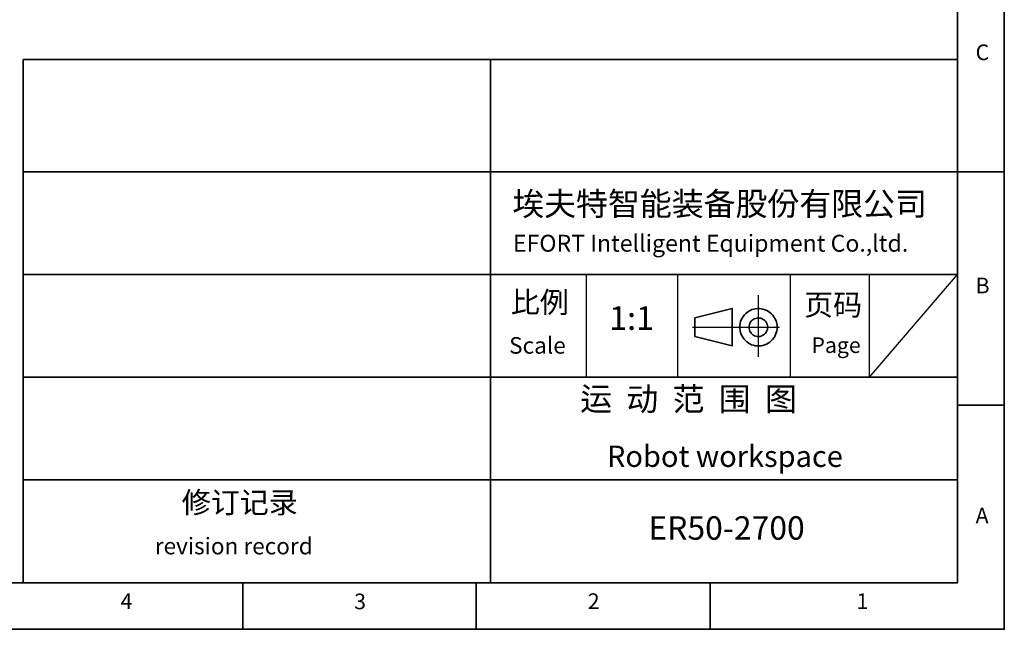
# Model space of a CAD drawing. Units: inches. Extents: x 0 to 13441, y 0 to 9502.
# Drawn here: x 10069 to 13441, y 0 to 2088 of the extents above; entities that cross this region are included whole.
import ezdxf

# ---------------------------------------------------------------- set-up
doc = ezdxf.new("R2010")
doc.units = ezdxf.units.IN
doc.header["$MEASUREMENT"] = 0
doc.layers.add('工程图边框', color=7, linetype='Continuous')
doc.layers.add('标题栏', color=7, linetype='Continuous')
doc.styles.add('宋体', font='txt')

msp = doc.modelspace()

# ---------------------------------------------------------------- linework, layer by layer
at = {"layer": '工程图边框'}
for p, q in [((12008.632, 1215.809), (12008.632, 863.725)), ((12322.969, 863.725), (12322.969, 1215.809)), ((12375.024, 1215.809), (12733.409, 1215.809)), ((12708.293, 1215.809), (12708.293, 863.725)), ((12979.59, 863.725), (12979.59, 1215.809)), ((12979.59, 863.725), (13281.074, 1215.809)), ((12054.681, 863.725), (12375.024, 863.725)), ((12733.409, 863.725), (13003.699, 863.725))]:
    msp.add_line(p, q, dxfattribs=at)
at = {"layer": '工程图边框', "lineweight": 35}
for points in [[(0, 0), (13441.243, 0), (13441.243, 2374.873), (13441.243, 9501.747), (0, 9501.747)], [(13281.074, 159.557), (13281.074, 1951.574)], [(12381.63, 1067.168), (12381.63, 1002.845), (12509.224, 971.248), (12509.224, 1098.766)]]:
    msp.add_lwpolyline(points, close=True, dxfattribs=at)
for points in [[(160.169, 159.557), (13281.074, 159.557), (13281.074, 9342.189), (160.169, 9342.189), (160.169, 159.557)], [(10081.073, 1951.574), (10081.073, 1055.565), (10081.073, 160.686)], [(10081.073, 1951.574), (13281.074, 1951.574)], [(11681.073, 1951.574), (11681.073, 160.686)], [(13281.074, 159.557), (13281.074, 1951.574)], [(13281.074, 159.557), (13281.074, 1951.574)], [(13281.074, 160.686), (13281.074, 1951.574)], [(10081.073, 1566.764), (13281.074, 1566.764)], [(13441.243, 1567.262), (13281.074, 1567.262)], [(13281.074, 1215.809), (10081.073, 1215.809)], [(12660.529, 1053.627), (12658.27, 1059.269), (12654.883, 1064.912), (12651.495, 1070.554), (12648.108, 1076.196), (12643.591, 1080.71), (12637.946, 1085.224), (12633.429, 1088.609), (12627.783, 1091.995), (12621.008, 1094.252), (12615.363, 1096.509), (12608.588, 1097.637), (12602.942, 1098.766), (12596.167, 1098.766), (12589.392, 1097.637), (12583.746, 1096.509), (12576.971, 1095.38), (12571.326, 1091.995), (12565.68, 1089.738), (12560.035, 1085.224), (12555.518, 1081.839), (12551.002, 1077.324), (12546.485, 1071.682), (12543.097, 1066.04), (12539.71, 1060.397), (12537.452, 1054.755), (12536.322, 1047.984), (12535.194, 1041.214), (12535.194, 1035.571), (12535.194, 1028.801), (12536.322, 1022.03), (12537.452, 1016.387), (12539.71, 1009.616), (12543.097, 1003.974), (12546.485, 998.332), (12549.872, 993.818), (12554.389, 989.304), (12558.905, 984.79), (12564.551, 980.276), (12570.197, 978.019), (12575.843, 974.634), (12582.618, 973.505), (12588.263, 971.248), (12595.038, 971.248), (12601.813, 971.248), (12608.588, 971.248), (12614.234, 972.376), (12621.008, 974.634), (12626.654, 976.891), (12632.3, 980.276), (12637.946, 983.661), (12642.462, 988.176), (12646.979, 992.689), (12651.495, 998.332), (12654.883, 1002.845), (12657.141, 1009.616), (12659.399, 1015.259), (12661.658, 1022.03), (12662.787, 1027.672), (12662.787, 1034.443), (12662.787, 1041.214), (12661.658, 1046.856), (12660.529, 1053.627)], [(12628.912, 1044.599), (12627.783, 1047.984), (12625.525, 1052.499), (12623.267, 1055.884), (12619.879, 1059.269), (12615.363, 1061.526), (12611.975, 1063.783), (12607.459, 1066.04), (12602.942, 1066.04), (12598.426, 1067.168), (12593.909, 1066.04), (12589.392, 1064.912), (12584.876, 1063.783), (12581.488, 1061.526), (12578.101, 1059.269), (12574.713, 1055.884), (12571.326, 1051.37), (12569.068, 1047.984), (12567.938, 1043.47), (12566.81, 1038.957), (12566.81, 1034.443), (12566.81, 1029.929), (12567.938, 1025.415), (12570.197, 1020.901), (12572.455, 1017.516), (12574.713, 1014.13), (12578.101, 1010.745), (12581.488, 1007.359), (12586.005, 1005.103), (12590.521, 1003.974), (12595.038, 1002.845), (12599.554, 1002.845), (12604.071, 1002.845), (12608.588, 1003.974), (12611.975, 1006.231), (12616.492, 1008.488), (12619.879, 1010.745), (12623.267, 1014.13), (12625.525, 1017.516), (12627.783, 1022.03), (12630.042, 1026.543), (12630.042, 1031.057), (12631.171, 1035.571), (12630.042, 1040.085), (12628.912, 1044.599)], [(10081.073, 863.725), (13281.074, 863.725)], [(13441.243, 767.262), (13281.074, 767.262)], [(13281.074, 511.641), (10081.073, 511.641)], [(10832.678, 0), (10832.678, 159.557)], [(11632.679, 0), (11632.679, 159.557)], [(12433.244, 0), (12433.244, 159.557)]]:
    msp.add_lwpolyline(points, dxfattribs=at)
at = {"layer": '工程图边框', "lineweight": 25}
for points in [[(12599.36, 933.792), (12599.36, 1035.377), (12599.36, 1144.072)], [(12373.022, 1035.377), (12671.094, 1035.377)]]:
    msp.add_lwpolyline(points, dxfattribs=at)

# ---------------------------------------------------------------- texts
at = {"layer": '工程图边框', "char_height": 53.46, "attachment_point": 7, "style": '宋体'}
for s, insert in [('C', (13342.953, 1932.894)), ('B', (13342.953, 1134.107)), ('A', (13342.953, 346.4)), ('4', (10414.287, 52.993)), ('3', (11214.456, 52.051)), ('2', (12014.625, 52.993)), ('1', (12934.869, 52.993))]:
    msp.add_mtext(s, dxfattribs=dict(at, insert=insert))
at = {"layer": '标题栏', "attachment_point": 7, "style": '宋体'}
for s, insert, char_height in [('埃夫特智能装备股份有限公司', (11755.83, 1392.387), 80.09479), ('EFORT Intelligent Equipment Co.,ltd.', (11758.433, 1275.262), 58.00383), ('比例', (11751.054, 1061.388), 72.845), ('页码', (12755.681, 1052.239), 72.845), ('1:1', (12087.682, 1000.128), 81.0511), ('Scale', (11745.13, 926.332), 56.7358), ('Page', (12780.56, 929.886), 53.4601), ('运  动  范  围  图', (11988.508, 723.614), 80.11607), ('修订记录', (10623.708, 375.245), 72.845), ('ER50-2700', (12222.035, 282.044), 80.1161), ('revision record', (10531.609, 239.099), 56.73579)]:
    msp.add_mtext(s, dxfattribs=dict(at, insert=insert, char_height=char_height))
at = {"layer": '标题栏', "lineweight": 0, "insert": (12080.267, 629.061), "char_height": 72.84497, "attachment_point": 1, "style": '宋体'}
msp.add_mtext('Robot workspace', dxfattribs=at)

doc.saveas('drawing.dxf')
